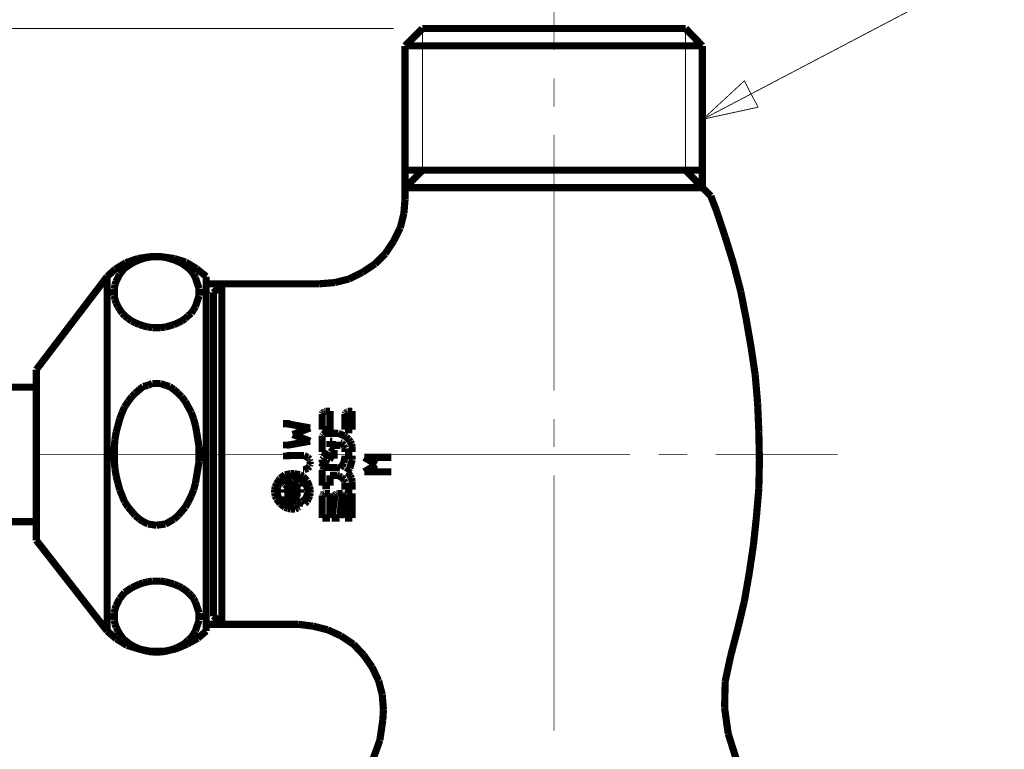
# Model space of a CAD drawing. Extents: x 16 to 206, y -8 to 270.
# Drawn here: x 137 to 161, y 183 to 201 of the extents above; entities that cross this region are included whole.
import ezdxf

# ---------------------------------------------------------------- set-up
doc = ezdxf.new("R2010")
doc.units = 0
doc.layers.add('LAYER_1', color=7, linetype='CONTINUOUS')

msp = doc.modelspace()

# ---------------------------------------------------------------- linework, layer by layer
at = {"layer": 'LAYER_1'}
for points, const_width in [([(149.9603, 200.6616), (149.9603, 203.1804)], 0.0212), ([(153.6349, 198.9577), (161.058, 202.8545)], 0.0212), ([(115.0375, 201.195), (146.0043, 201.195)], 0.0212), ([(122.994, 201.195), (145.9006, 201.195)], 0.0212), ([(146.7155, 201.195), (146.2858, 200.7653)], 0.1764), ([(153.2052, 201.195), (146.7155, 201.195)], 0.1764), ([(146.7155, 201.195), (146.7155, 197.6983)], 0.0212), ([(153.2052, 201.195), (153.6201, 200.7653)], 0.1764), ([(153.2052, 201.195), (153.2052, 197.6983)], 0.0212), ([(146.2858, 200.7653), (146.2858, 196.9871)], 0.1764), ([(146.2858, 200.7653), (153.6201, 200.7653)], 0.1764), ([(153.6201, 200.7653), (153.6201, 197.2686)], 0.1764), ([(149.9603, 199.2688), (149.9603, 199.9652)], 0.0212), ([(154.6572, 199.9059), (153.6349, 198.9577)], 0.0212), ([(154.8202, 199.58), (154.6572, 199.9059)], 0.0212), ([(154.998, 199.254), (154.8202, 199.58)], 0.0212), ([(153.6349, 198.9577), (154.998, 199.254)], 0.0212), ([(149.9603, 192.2605), (149.9603, 198.5724)], 0.0212), ([(146.7155, 197.6983), (146.2858, 197.2686)], 0.1764), ([(146.2858, 197.6983), (153.6201, 197.6983)], 0.1764), ([(153.2052, 197.6983), (153.8275, 197.0611)], 0.1764), ([(146.2858, 197.2686), (153.6201, 197.2686)], 0.1764), ([(146.2562, 196.6315), (146.2858, 196.9871)], 0.1764), ([(153.9608, 196.7204), (153.8275, 197.0611)], 0.1764), ([(154.1831, 196.0536), (153.9608, 196.7204)], 0.1764), ([(146.1673, 196.2759), (146.2562, 196.6315)], 0.1764), ([(146.0043, 195.9499), (146.1673, 196.2759)], 0.1764), ([(145.7969, 195.6387), (146.0043, 195.9499)], 0.1764), ([(154.3905, 195.3869), (154.1831, 196.0536)], 0.1764), ([(139.6924, 195.5202), (139.3961, 195.4165)], 0.1764), ([(139.6331, 195.4461), (139.5442, 195.4017)], 0.1764), ([(139.7368, 195.4906), (139.6331, 195.4461)], 0.1764), ([(139.9887, 195.5647), (139.6924, 195.5202)], 0.1764), ([(139.8257, 195.5202), (139.7368, 195.4906)], 0.1764), ([(139.9443, 195.5498), (139.8257, 195.5202)], 0.1764), ([(140.048, 195.5647), (139.9443, 195.5498)], 0.1764), ([(140.2851, 195.5647), (139.9887, 195.5647)], 0.1764), ([(140.1517, 195.5647), (140.048, 195.5647)], 0.1764), ([(140.2554, 195.5647), (140.1517, 195.5647)], 0.1764), ([(140.374, 195.5498), (140.2554, 195.5647)], 0.1764), ([(140.5962, 195.5202), (140.2851, 195.5647)], 0.1764), ([(140.4777, 195.5202), (140.374, 195.5498)], 0.1764), ([(140.5814, 195.4906), (140.4777, 195.5202)], 0.1764), ([(140.6851, 195.4461), (140.5814, 195.4906)], 0.1764), ([(140.8777, 195.4313), (140.5962, 195.5202)], 0.1764), ([(140.774, 195.4017), (140.6851, 195.4461)], 0.1764), ([(145.545, 195.3869), (145.7969, 195.6387)], 0.1764), ([(139.1294, 195.2535), (138.9367, 195.0757)], 0.1764), ([(139.3961, 195.4165), (139.1294, 195.2535)], 0.1764), ([(139.3072, 195.2091), (139.2479, 195.135)], 0.1764), ([(139.3664, 195.2831), (139.3072, 195.2091)], 0.1764), ([(139.4553, 195.3424), (139.3664, 195.2831)], 0.1764), ([(139.5442, 195.4017), (139.4553, 195.3424)], 0.1764), ([(140.8629, 195.3424), (140.774, 195.4017)], 0.1764), ([(140.937, 195.2831), (140.8629, 195.3424)], 0.1764), ([(141.1444, 195.2683), (140.8777, 195.4313)], 0.1764), ([(141.0111, 195.2091), (140.937, 195.2831)], 0.1764), ([(141.0703, 195.135), (141.0111, 195.2091)], 0.1764), ([(141.3815, 195.0757), (141.1444, 195.2683)], 0.1764), ([(145.2338, 195.1794), (145.545, 195.3869)], 0.1764), ([(154.5683, 194.7053), (154.3905, 195.3869)], 0.1764), ([(137.1884, 192.7791), (138.9367, 195.0757)], 0.1764), ([(138.9367, 186.3339), (138.9367, 195.0757)], 0.1764), ([(139.159, 194.9572), (139.1294, 194.8683)], 0.1764), ([(139.2034, 195.0461), (139.159, 194.9572)], 0.1764), ([(139.2479, 195.135), (139.2034, 195.0461)], 0.1764), ([(141.1148, 195.0461), (141.0703, 195.135)], 0.1764), ([(141.1444, 194.9572), (141.1148, 195.0461)], 0.1764), ([(141.1741, 194.8683), (141.1444, 194.9572)], 0.1764), ([(141.3815, 195.0757), (141.3815, 194.8979)], 0.1764), ([(144.5523, 194.9275), (144.9079, 195.0165)], 0.1764), ([(144.9079, 195.0165), (145.2338, 195.1794)], 0.1764), ([(139.1294, 194.8683), (139.1145, 194.7794)], 0.1764), ([(139.1145, 194.7794), (139.1145, 194.6905)], 0.1764), ([(141.2037, 194.7794), (141.1741, 194.8683)], 0.1764), ([(141.2037, 194.6905), (141.2037, 194.7794)], 0.1764), ([(141.3815, 186.3339), (141.3815, 194.8979)], 0.1764), ([(144.1818, 194.8979), (141.3815, 194.8979)], 0.1764), ([(141.5593, 194.6757), (141.7667, 194.8979)], 0.1764), ([(141.7667, 186.4969), (141.7667, 194.8979)], 0.1764), ([(144.1818, 194.8979), (144.5523, 194.9275)], 0.1764), ([(139.1145, 194.6905), (139.1145, 194.6016)], 0.1764), ([(139.1145, 194.6016), (139.1294, 194.5127)], 0.1764), ([(139.1294, 194.5127), (139.159, 194.4238)], 0.1764), ([(141.1444, 194.4238), (141.1741, 194.5127)], 0.1764), ([(141.1741, 194.5127), (141.2037, 194.6016)], 0.1764), ([(141.2037, 194.6016), (141.2037, 194.6905)], 0.1764), ([(141.5593, 194.6757), (141.3815, 194.6757)], 0.0212), ([(141.5593, 186.7043), (141.5593, 194.6757)], 0.1764), ([(154.7017, 194.0237), (154.5683, 194.7053)], 0.1764), ([(139.159, 194.4238), (139.2034, 194.3349)], 0.1764), ([(139.2034, 194.3349), (139.2479, 194.2608)], 0.1764), ([(139.2479, 194.2608), (139.3072, 194.1719)], 0.1764), ([(141.0111, 194.1719), (141.0703, 194.2608)], 0.1764), ([(141.0703, 194.2608), (141.1148, 194.3349)], 0.1764), ([(141.1148, 194.3349), (141.1444, 194.4238)], 0.1764), ([(139.3072, 194.1719), (139.3664, 194.1126)], 0.1764), ([(139.3664, 194.1126), (139.4553, 194.0385)], 0.1764), ([(139.4553, 194.0385), (139.5442, 193.9793)], 0.1764), ([(140.774, 193.9793), (140.8629, 194.0385)], 0.1764), ([(140.8629, 194.0385), (140.937, 194.1126)], 0.1764), ([(140.937, 194.1126), (141.0111, 194.1719)], 0.1764), ([(154.8202, 193.3422), (154.7017, 194.0237)], 0.1764), ([(139.5442, 193.9793), (139.6331, 193.9348)], 0.1764), ([(139.6331, 193.9348), (139.7368, 193.8904)], 0.1764), ([(139.7368, 193.8904), (139.8257, 193.8608)], 0.1764), ([(139.8257, 193.8608), (139.9443, 193.8311)], 0.1764), ([(139.9443, 193.8311), (140.048, 193.8163)], 0.1764), ([(140.048, 193.8163), (140.1517, 193.8163)], 0.1764), ([(140.1517, 193.8163), (140.2554, 193.8163)], 0.1764), ([(140.2554, 193.8163), (140.374, 193.8311)], 0.1764), ([(140.374, 193.8311), (140.4777, 193.8608)], 0.1764), ([(140.4777, 193.8608), (140.5814, 193.8904)], 0.1764), ([(140.5814, 193.8904), (140.6851, 193.9348)], 0.1764), ([(140.6851, 193.9348), (140.774, 193.9793)], 0.1764), ([(154.9239, 192.6458), (154.8202, 193.3422)], 0.1764), ([(137.1884, 192.7791), (137.1884, 192.3495)], 0.1764), ([(154.9832, 191.9494), (154.9239, 192.6458)], 0.1764), ([(137.1884, 192.3495), (134.551, 192.3495)], 0.1764), ([(137.1884, 192.3495), (137.1884, 188.5712)], 0.1764), ([(139.7368, 192.2902), (139.6331, 192.2013)], 0.1764), ([(139.8257, 192.3643), (139.7368, 192.2902)], 0.1764), ([(139.9443, 192.3939), (139.8257, 192.3643)], 0.1764), ([(140.048, 192.4384), (139.9443, 192.3939)], 0.1764), ([(140.1517, 192.4384), (140.048, 192.4384)], 0.1764), ([(140.2554, 192.4384), (140.1517, 192.4384)], 0.1764), ([(140.374, 192.3939), (140.2554, 192.4384)], 0.1764), ([(140.4777, 192.3643), (140.374, 192.3939)], 0.1764), ([(140.5814, 192.2902), (140.4777, 192.3643)], 0.1764), ([(140.6851, 192.2013), (140.5814, 192.2902)], 0.1764), ([(139.5442, 192.1124), (139.4553, 191.9939)], 0.1764), ([(139.6331, 192.2013), (139.5442, 192.1124)], 0.1764), ([(140.774, 192.1124), (140.6851, 192.2013)], 0.1764), ([(140.8629, 191.9939), (140.774, 192.1124)], 0.1764), ([(139.3664, 191.8605), (139.3072, 191.7271)], 0.1764), ([(139.4553, 191.9939), (139.3664, 191.8605)], 0.1764), ([(140.937, 191.8605), (140.8629, 191.9939)], 0.1764), ([(141.0111, 191.7271), (140.937, 191.8605)], 0.1764), ([(155.0128, 191.253), (154.9832, 191.9494)], 0.1764), ([(139.2479, 191.5642), (139.2034, 191.4012)], 0.1764), ([(139.3072, 191.7271), (139.2479, 191.5642)], 0.1764), ([(141.0703, 191.5642), (141.0111, 191.7271)], 0.1764), ([(141.1148, 191.4012), (141.0703, 191.5642)], 0.1764), ([(144.2559, 191.7123), (144.2411, 191.6827)], 0.1764), ([(144.2411, 191.6827), (144.2411, 191.6679)], 0.1764), ([(144.2411, 191.6679), (144.2411, 191.6531)], 0.1764), ([(144.2411, 191.6531)], 0.1764), ([(144.2411, 191.2975), (144.2411, 191.6531)], 0.1764), ([(144.2707, 191.7271), (144.2559, 191.7123)], 0.1764), ([(144.2559, 191.7123)], 0.1764), ([(144.2856, 191.742), (144.2707, 191.7271)], 0.1764), ([(144.3004, 191.742), (144.2856, 191.742)], 0.1764), ([(144.3152, 191.7568), (144.3004, 191.742)], 0.1764), ([(144.33, 191.7568), (144.3152, 191.7568)], 0.1764), ([(144.4337, 191.7568), (144.33, 191.7568)], 0.1764), ([(144.4337, 191.2975), (144.4337, 191.7568)], 0.1764), ([(144.819, 191.7123), (144.8041, 191.6827)], 0.1764), ([(144.8041, 191.6827), (144.8041, 191.6679)], 0.1764), ([(144.8041, 191.6679), (144.8041, 191.6531)], 0.1764), ([(144.8041, 191.2975), (144.8041, 191.6531)], 0.1764), ([(144.8041, 191.6531)], 0.1764), ([(144.8338, 191.7271), (144.819, 191.7123)], 0.1764), ([(144.819, 191.7123)], 0.1764), ([(144.8486, 191.742), (144.8338, 191.7271)], 0.1764), ([(144.8634, 191.742), (144.8486, 191.742)], 0.1764), ([(144.8782, 191.7568), (144.8634, 191.742)], 0.1764), ([(144.893, 191.7568), (144.8782, 191.7568)], 0.1764), ([(144.893, 191.7568), (144.9819, 191.7568)], 0.1764), ([(144.9819, 191.2975), (144.9819, 191.7568)], 0.1764), ([(139.2034, 191.4012), (139.159, 191.2382)], 0.1764), ([(141.1444, 191.2382), (141.1148, 191.4012)], 0.1764), ([(143.3669, 191.3567), (143.3669, 191.5345)], 0.1764), ([(143.3669, 191.4456), (143.9448, 191.3419)], 0.1764), ([(143.9448, 191.3419), (143.5151, 191.1789)], 0.1764), ([(149.9603, 190.8678), (149.9603, 191.5642)], 0.0212), ([(139.159, 191.2382), (139.1294, 191.0604)], 0.1764), ([(141.1741, 191.0604), (141.1444, 191.2382)], 0.1764), ([(143.9448, 191.0159), (143.5151, 191.1789)], 0.1764), ([(144.4337, 191.2975), (144.2411, 191.2975)], 0.1764), ([(144.2559, 191.1641), (144.2411, 191.1493)], 0.1764), ([(144.2411, 191.1493), (144.2411, 191.1197)], 0.1764), ([(144.2411, 191.1197)], 0.1764), ([(144.2411, 191.1197)], 0.1764), ([(144.2411, 190.7492), (144.2411, 191.1197)], 0.1764), ([(144.2707, 191.1789), (144.2559, 191.1789)], 0.1764), ([(144.2559, 191.1789), (144.2559, 191.1641)], 0.1764), ([(144.2856, 191.1937), (144.2707, 191.1789)], 0.1764), ([(144.3004, 191.2086), (144.2856, 191.1937)], 0.1764), ([(144.3152, 191.2086), (144.3004, 191.2086)], 0.1764), ([(144.33, 191.2086), (144.3152, 191.2086)], 0.1764), ([(144.33, 191.2086), (144.5671, 191.2086)], 0.1764), ([(144.6412, 191.2086), (144.5671, 191.2086)], 0.1764), ([(144.5671, 191.2086)], 0.1764), ([(144.7152, 191.1789), (144.6412, 191.2086)], 0.1764), ([(144.7893, 191.1493), (144.7152, 191.1789)], 0.1764), ([(144.8338, 191.1197), (144.7893, 191.1493)], 0.1764), ([(144.9819, 191.2975), (144.8041, 191.2975)], 0.1764), ([(144.893, 191.0604), (144.8338, 191.1197)], 0.1764), ([(155.0276, 190.5418), (155.0128, 191.253)], 0.1764), ([(139.1294, 191.0604), (139.1145, 190.8678)], 0.1764), ([(139.1145, 190.8678), (139.1145, 190.69)], 0.1764), ([(141.2037, 190.8678), (141.1741, 191.0604)], 0.1764), ([(141.2037, 190.69), (141.2037, 190.8678)], 0.1764), ([(143.3669, 190.9122), (143.9448, 191.0159)], 0.1764), ([(143.3669, 191.0011), (143.3669, 190.8381)], 0.1764), ([(144.4337, 190.8678), (144.4337, 191.0159)], 0.1764), ([(144.4337, 191.0159), (144.493, 191.0159)], 0.1764), ([(144.4337, 190.8678), (144.5374, 190.7937)], 0.1764), ([(144.493, 190.9122), (144.493, 191.0159)], 0.1764), ([(144.6856, 190.9122), (144.493, 190.9122)], 0.1764), ([(144.6856, 190.9122), (144.6856, 190.9863)], 0.1764), ([(144.7152, 190.9715), (144.6856, 190.9863)], 0.1764), ([(144.7449, 190.9419), (144.7152, 190.9715)], 0.1764), ([(144.7745, 190.9122), (144.7449, 190.9419)], 0.1764), ([(144.7893, 190.8678), (144.7745, 190.9122)], 0.1764), ([(144.8041, 190.8381), (144.7893, 190.8678)], 0.1764), ([(144.8041, 190.7937), (144.8041, 190.8381)], 0.1764), ([(144.9375, 191.0011), (144.893, 191.0604)], 0.1764), ([(144.9671, 190.9419), (144.9375, 191.0011)], 0.1764), ([(144.9819, 190.8678), (144.9671, 190.9419)], 0.1764), ([(144.9819, 190.7937), (144.9819, 190.8678)], 0.1764), ([(137.1439, 190.69), (143.441, 190.69)], 0.0212), ([(139.1145, 190.69), (139.1145, 190.5122)], 0.1764), ([(141.2037, 190.5122), (141.2037, 190.69)], 0.1764), ([(143.3669, 190.7344), (143.3669, 190.5715)], 0.1764), ([(143.3669, 190.6603), (143.767, 190.6603)], 0.1764), ([(143.7966, 190.6603), (143.767, 190.6603)], 0.1764), ([(143.767, 190.6603)], 0.1764), ([(143.8262, 190.6455), (143.7966, 190.6603)], 0.1764), ([(143.8559, 190.6307), (143.8262, 190.6455)], 0.1764), ([(143.8855, 190.6159), (143.8559, 190.6307)], 0.1764), ([(143.9003, 190.6011), (143.8855, 190.6159)], 0.1764), ([(143.93, 190.5715), (143.9003, 190.6011)], 0.1764), ([(144.1522, 190.69), (144.8486, 190.69)], 0.0212), ([(144.2411, 190.7492), (144.5374, 190.5863)], 0.1764), ([(144.2707, 190.5863), (144.2559, 190.5715)], 0.1764), ([(144.2856, 190.5863), (144.2707, 190.5863)], 0.1764), ([(144.2707, 190.5863)], 0.1764), ([(144.3004, 190.5863), (144.2856, 190.5863)], 0.1764), ([(144.3152, 190.5863), (144.3004, 190.5863)], 0.1764), ([(144.3004, 190.5863)], 0.1764), ([(144.3004, 190.5863)], 0.1764), ([(144.33, 190.5715), (144.3152, 190.5863)], 0.1764), ([(144.3152, 190.5863)], 0.1764), ([(144.5374, 190.5863), (144.5374, 190.7937)], 0.1764), ([(144.7893, 190.5566), (144.8041, 190.6307)], 0.1764), ([(144.8041, 190.7492), (144.8041, 190.7937)], 0.1764), ([(144.8041, 190.7492), (144.9819, 190.7492)], 0.1764), ([(144.8041, 190.6307), (144.8041, 190.6603)], 0.1764), ([(144.8041, 190.6603), (144.9819, 190.6603)], 0.1764), ([(144.9819, 190.7492), (144.9819, 190.7937)], 0.1764), ([(144.9819, 190.5566), (144.9819, 190.6603)], 0.1764), ([(144.9819, 190.6159), (144.9819, 190.6603)], 0.1764), ([(145.8561, 190.6159), (145.2783, 190.6159)], 0.1764), ([(145.2783, 190.6159), (145.5746, 190.4381)], 0.1764), ([(145.545, 190.69), (151.8421, 190.69)], 0.0212), ([(145.8561, 190.527), (145.8561, 190.7048)], 0.1764), ([(152.5384, 190.69), (153.2496, 190.69)], 0.0212), ([(153.946, 190.69), (156.9538, 190.69)], 0.0212), ([(139.1145, 190.5122), (139.1294, 190.3344)], 0.1764), ([(141.1741, 190.3344), (141.2037, 190.5122)], 0.1764), ([(143.8559, 190.3344), (143.8855, 190.3492)], 0.1764), ([(143.8855, 190.3492), (143.9003, 190.364)], 0.1764), ([(143.9003, 190.364), (143.93, 190.3936)], 0.1764), ([(143.93, 190.5418), (143.93, 190.5715)], 0.1764), ([(143.9448, 190.5122), (143.93, 190.5418)], 0.1764), ([(143.93, 190.4233), (143.9448, 190.4529)], 0.1764), ([(143.93, 190.3936), (143.93, 190.4233)], 0.1764), ([(143.9448, 190.4825), (143.9448, 190.5122)], 0.1764), ([(143.9448, 190.4529), (143.9448, 190.4825)], 0.1764), ([(144.2559, 190.5715), (144.2411, 190.5566)], 0.1764), ([(144.2411, 190.5566)], 0.1764), ([(144.2411, 190.5566), (144.2411, 190.5418)], 0.1764), ([(144.2411, 190.5418), (144.2411, 190.527)], 0.1764), ([(144.2411, 190.527)], 0.1764), ([(144.2411, 190.527), (144.2411, 190.5122)], 0.1764), ([(144.2411, 190.5122), (144.2411, 190.4974)], 0.1764), ([(144.2411, 190.4974), (144.2559, 190.4974)], 0.1764), ([(144.2559, 190.4529), (144.2411, 190.4529)], 0.1764), ([(144.2411, 190.4529), (144.2411, 190.4381)], 0.1764), ([(144.2411, 190.4381), (144.2411, 190.4233)], 0.1764), ([(144.2411, 190.4233)], 0.1764), ([(144.2411, 190.4233), (144.2411, 190.4085)], 0.1764), ([(144.2411, 190.4085), (144.2411, 190.3936)], 0.1764), ([(144.2411, 190.3936)], 0.1764), ([(144.2411, 190.3936), (144.2559, 190.3788)], 0.1764), ([(144.2559, 190.5715)], 0.1764), ([(144.2559, 190.4974), (144.2559, 190.4825)], 0.1764), ([(144.2559, 190.4825), (144.2707, 190.4825)], 0.1764), ([(144.2707, 190.4677), (144.2559, 190.4677)], 0.1764), ([(144.2559, 190.4677), (144.2559, 190.4529)], 0.1764), ([(144.2559, 190.3788)], 0.1764), ([(144.2559, 190.3788), (144.2707, 190.364)], 0.1764), ([(144.2707, 190.3492), (144.2559, 190.3344)], 0.1764), ([(144.2707, 190.4825)], 0.1764), ([(144.2707, 190.4825), (144.2856, 190.4825)], 0.1764), ([(144.2856, 190.4825), (144.2707, 190.4825)], 0.1764), ([(144.2707, 190.4825), (144.2707, 190.4677)], 0.1764), ([(144.2707, 190.364)], 0.1764), ([(144.2707, 190.364), (144.2856, 190.364)], 0.1764), ([(144.2856, 190.3492), (144.2707, 190.3492)], 0.1764), ([(144.2856, 190.4825), (144.3004, 190.4825)], 0.1764), ([(144.3004, 190.4825), (144.2856, 190.4825)], 0.1764), ([(144.2856, 190.364), (144.3004, 190.364)], 0.1764), ([(144.3004, 190.364), (144.2856, 190.3492)], 0.1764), ([(144.3004, 190.4825)], 0.1764), ([(144.3004, 190.4825), (144.3152, 190.4825)], 0.1764), ([(144.3152, 190.4825), (144.3004, 190.4825)], 0.1764), ([(144.3004, 190.4825)], 0.1764), ([(144.3004, 190.4825)], 0.1764), ([(144.3004, 190.364)], 0.1764), ([(144.3004, 190.364), (144.3152, 190.364)], 0.1764), ([(144.3152, 190.364), (144.3004, 190.364)], 0.1764), ([(144.3152, 190.4825)], 0.1764), ([(144.3152, 190.4825), (144.33, 190.4825)], 0.1764), ([(144.3152, 190.4677), (144.3152, 190.4825)], 0.1764), ([(144.33, 190.4677), (144.3152, 190.4677)], 0.1764), ([(144.3152, 190.364), (144.33, 190.3788)], 0.1764), ([(144.3152, 190.364)], 0.1764), ([(144.33, 190.364), (144.3152, 190.364)], 0.1764), ([(144.3448, 190.5566), (144.33, 190.5715)], 0.1764), ([(144.33, 190.5715)], 0.1764), ([(144.33, 190.4825), (144.33, 190.4974)], 0.1764), ([(144.33, 190.4974), (144.3448, 190.4974)], 0.1764), ([(144.33, 190.4529), (144.33, 190.4677)], 0.1764), ([(144.3448, 190.4529), (144.33, 190.4529)], 0.1764), ([(144.33, 190.3788), (144.3448, 190.3936)], 0.1764), ([(144.33, 190.3788)], 0.1764), ([(144.33, 190.364), (144.5671, 190.364)], 0.1764), ([(144.3448, 190.5418), (144.3448, 190.5566)], 0.1764), ([(144.3448, 190.5566)], 0.1764), ([(144.3448, 190.527), (144.3448, 190.5418)], 0.1764), ([(144.3448, 190.5122), (144.3448, 190.527)], 0.1764), ([(144.3448, 190.527)], 0.1764), ([(144.3448, 190.4974), (144.3448, 190.5122)], 0.1764), ([(144.3448, 190.4381), (144.3448, 190.4529)], 0.1764), ([(144.3448, 190.4233), (144.3448, 190.4381)], 0.1764), ([(144.3448, 190.4085), (144.3448, 190.4233)], 0.1764), ([(144.3448, 190.4233)], 0.1764), ([(144.3448, 190.3936), (144.3448, 190.4085)], 0.1764), ([(144.3448, 190.3936)], 0.1764), ([(144.6115, 190.364), (144.5671, 190.364)], 0.1764), ([(144.6856, 190.3492), (144.6115, 190.364)], 0.1764), ([(144.6856, 190.3492), (144.7301, 190.4085)], 0.1764), ([(144.7301, 190.4085), (144.7745, 190.4825)], 0.1764), ([(144.7745, 190.4825), (144.7893, 190.5566)], 0.1764), ([(144.8486, 190.2455), (144.9227, 190.3492)], 0.1764), ([(144.9227, 190.3492), (144.9523, 190.4529)], 0.1764), ([(144.9523, 190.4529), (144.9819, 190.5566)], 0.1764), ([(145.2783, 190.2603), (145.5746, 190.4381)], 0.1764), ([(145.8561, 190.1714), (145.8561, 190.3492)], 0.1764), ([(155.0128, 189.8454), (155.0276, 190.5418)], 0.1764), ([(139.1294, 190.3344), (139.159, 190.1566)], 0.1764), ([(139.159, 190.1566), (139.2034, 189.9788)], 0.1764), ([(141.1148, 189.9788), (141.1444, 190.1566)], 0.1764), ([(141.1444, 190.1566), (141.1741, 190.3344)], 0.1764), ([(143.2632, 190.1418), (143.2039, 190.0973)], 0.1764), ([(143.3225, 190.1862), (143.2632, 190.1418)], 0.1764), ([(143.3521, 190.127), (143.2928, 190.0973)], 0.1764), ([(143.3966, 190.201), (143.3225, 190.1862)], 0.1764), ([(143.4114, 190.1418), (143.3521, 190.127)], 0.1764), ([(143.4706, 190.2159), (143.3966, 190.201)], 0.1764), ([(143.4706, 190.1566), (143.4114, 190.1418)], 0.1764), ([(143.5447, 190.2159), (143.4706, 190.2159)], 0.1764), ([(143.5447, 190.1566), (143.4706, 190.1566)], 0.1764), ([(143.5151, 190.1566), (143.4558, 190.2159)], 0.0212), ([(143.6188, 190.201), (143.5447, 190.2159)], 0.1764), ([(143.604, 190.1418), (143.5447, 190.1566)], 0.1764), ([(143.6633, 190.127), (143.604, 190.1418)], 0.1764), ([(143.6929, 190.1862), (143.6188, 190.201)], 0.1764), ([(143.7225, 190.0973), (143.6633, 190.127)], 0.1764), ([(143.767, 190.1418), (143.6929, 190.1862)], 0.1764), ([(143.767, 190.3047), (143.7966, 190.3047)], 0.1764), ([(143.8114, 190.0973), (143.767, 190.1418)], 0.1764), ([(143.7966, 190.3047), (143.8262, 190.3196)], 0.1764), ([(143.8262, 190.3196), (143.8559, 190.3344)], 0.1764), ([(144.2559, 190.3196), (144.2411, 190.3047)], 0.1764), ([(144.2411, 190.3047), (144.2411, 190.2899)], 0.1764), ([(144.2411, 190.2899), (144.2411, 190.2751)], 0.1764), ([(144.2411, 189.9195), (144.2411, 190.2751)], 0.1764), ([(144.2411, 190.2751)], 0.1764), ([(144.2559, 190.3344), (144.2559, 190.3196)], 0.1764), ([(144.4337, 189.9195), (144.4337, 190.1714)], 0.1764), ([(144.4337, 190.1714), (144.5671, 190.1714)], 0.1764), ([(144.6115, 190.1714), (144.5671, 190.1714)], 0.1764), ([(144.5671, 190.1714)], 0.1764), ([(144.656, 190.1566), (144.6115, 190.1714)], 0.1764), ([(144.6856, 190.1418), (144.656, 190.1566)], 0.1764), ([(144.7152, 190.127), (144.6856, 190.1418)], 0.1764), ([(144.7449, 190.0973), (144.7152, 190.127)], 0.1764), ([(144.893, 190.2159), (144.8486, 190.2455)], 0.1764), ([(144.9375, 190.1566), (144.893, 190.2159)], 0.1764), ([(144.9671, 190.0973), (144.9375, 190.1566)], 0.1764), ([(145.8561, 190.2603), (145.2783, 190.2603)], 0.1764), ([(139.2034, 189.9788), (139.2479, 189.8158)], 0.1764), ([(141.0703, 189.8158), (141.1148, 189.9788)], 0.1764), ([(143.0854, 189.8899), (143.0706, 189.8158)], 0.1764), ([(143.115, 189.964), (143.0854, 189.8899)], 0.1764), ([(143.1595, 190.038), (143.115, 189.964)], 0.1764), ([(143.1447, 189.8751), (143.1299, 189.8158)], 0.1764), ([(143.1595, 189.9491), (143.1447, 189.8751)], 0.1764), ([(143.2039, 190.0973), (143.1595, 190.038)], 0.1764), ([(143.2039, 189.9936), (143.1595, 189.9491)], 0.1764), ([(143.1595, 189.9195), (143.115, 189.9788)], 0.0212), ([(143.2484, 190.0529), (143.2039, 189.9936)], 0.1764), ([(143.2928, 190.0973), (143.2484, 190.0529)], 0.1764), ([(143.2336, 190.038), (143.1891, 190.0973)], 0.0212), ([(143.3077, 189.9936), (143.3077, 190.0529)], 0.1764), ([(143.3817, 190.0529), (143.3077, 190.0529)], 0.1764), ([(143.3077, 189.9936), (143.3077, 189.9788)], 0.1764), ([(143.3077, 189.9788), (143.3225, 189.964)], 0.1764), ([(143.3225, 189.964), (143.3225, 189.9491)], 0.1764), ([(143.3225, 189.9491), (143.3373, 189.9343)], 0.1764), ([(143.3373, 189.9343), (143.3521, 189.9195)], 0.1764), ([(143.3521, 189.9195), (143.3669, 189.9047)], 0.1764), ([(143.3669, 189.9047), (143.3817, 189.9047)], 0.1764), ([(143.3817, 190.0084), (143.3817, 190.0529)], 0.1764), ([(143.3817, 190.0084)], 0.1764), ([(143.3817, 190.0084), (143.3817, 189.9936)], 0.1764), ([(143.3817, 189.9936)], 0.1764), ([(143.3817, 189.9936), (143.3966, 189.9788)], 0.1764), ([(143.3817, 189.9047), (143.4114, 189.8899)], 0.1764), ([(143.3521, 190.127), (143.3077, 190.1714)], 0.0212), ([(143.4114, 189.8899), (143.3077, 189.9936)], 0.0212), ([(143.3966, 189.9788)], 0.1764), ([(143.3966, 189.9788), (143.4114, 189.9788)], 0.1764), ([(143.4114, 189.9788)], 0.1764), ([(143.4114, 189.9788)], 0.1764), ([(143.4114, 189.9788), (143.4262, 189.9788)], 0.1764), ([(143.4114, 189.8899)], 0.1764), ([(143.4114, 189.8899), (143.441, 189.8899)], 0.1764), ([(143.4262, 189.9788)], 0.1764), ([(143.4262, 189.9788), (143.441, 189.9788)], 0.1764), ([(143.441, 189.9788)], 0.1764), ([(143.441, 189.9788), (143.4558, 189.9788)], 0.1764), ([(143.441, 189.8899), (143.4558, 189.9047)], 0.1764), ([(143.4558, 189.9788), (143.5151, 190.038)], 0.1764), ([(143.4558, 189.9788)], 0.1764), ([(143.4558, 189.9047), (143.4706, 189.9047)], 0.1764), ([(143.4706, 189.9047), (143.4855, 189.9195)], 0.1764), ([(143.4855, 189.9195), (143.5003, 189.9343)], 0.1764), ([(143.5003, 189.9343), (143.5447, 189.9788)], 0.1764), ([(143.5447, 190.0677), (143.5151, 190.0529)], 0.1764), ([(143.5151, 190.0529), (143.5151, 190.038)], 0.1764), ([(143.5744, 190.0825), (143.5447, 190.0677)], 0.1764), ([(143.5447, 190.0677)], 0.1764), ([(143.5595, 189.9788), (143.5447, 189.9788)], 0.1764), ([(143.5744, 189.9936), (143.5595, 189.9936)], 0.1764), ([(143.5595, 189.9936), (143.5595, 189.9788)], 0.1764), ([(143.5447, 189.964), (143.4855, 190.0084)], 0.0212), ([(143.5892, 190.0825), (143.5744, 190.0825)], 0.1764), ([(143.5892, 189.9936), (143.5744, 189.9936)], 0.1764), ([(143.5744, 189.9936)], 0.1764), ([(143.604, 190.0825), (143.5892, 190.0825)], 0.1764), ([(143.604, 189.9936), (143.5892, 189.9936)], 0.1764), ([(143.5892, 189.9936)], 0.1764), ([(143.6336, 190.0677), (143.604, 190.0825)], 0.1764), ([(143.6188, 189.9788), (143.604, 189.9936)], 0.1764), ([(143.604, 189.9936)], 0.1764), ([(143.6336, 189.9788), (143.6188, 189.9788)], 0.1764), ([(143.6188, 189.9788)], 0.1764), ([(143.6484, 190.0677), (143.6336, 190.0677)], 0.1764), ([(143.6336, 189.964), (143.6336, 189.9788)], 0.1764), ([(143.6336, 189.9491), (143.6336, 189.964)], 0.1764), ([(143.6336, 189.964)], 0.1764), ([(143.6336, 189.9491), (143.6336, 189.8899)], 0.1764), ([(143.7077, 189.8899), (143.6336, 189.8899)], 0.1764), ([(143.6633, 190.0529), (143.6484, 190.0677)], 0.1764), ([(143.6781, 190.038), (143.6633, 190.0529)], 0.1764), ([(143.6929, 190.0232), (143.6781, 190.038)], 0.1764), ([(143.6929, 189.9936), (143.6929, 190.0232)], 0.1764), ([(143.7077, 189.9788), (143.6929, 189.9936)], 0.1764), ([(143.7077, 189.964), (143.7077, 189.9788)], 0.1764), ([(143.7077, 189.8899), (143.7077, 189.964)], 0.1764), ([(143.6929, 190.0084), (143.6336, 190.0677)], 0.0212), ([(143.7818, 190.0529), (143.7225, 190.0973)], 0.1764), ([(143.8114, 189.9936), (143.7818, 190.0529)], 0.1764), ([(143.9003, 189.9788), (143.7077, 190.1714)], 0.0212), ([(143.8707, 190.038), (143.8114, 190.0973)], 0.1764), ([(143.8411, 189.9491), (143.8114, 189.9936)], 0.1764), ([(143.8707, 189.8751), (143.8411, 189.9491)], 0.1764), ([(143.9003, 189.964), (143.8707, 190.038)], 0.1764), ([(143.8855, 189.8158), (143.8707, 189.8751)], 0.1764), ([(143.93, 189.8899), (143.9003, 189.964)], 0.1764), ([(143.9448, 189.8158), (143.93, 189.8899)], 0.1764), ([(144.2411, 189.9195), (144.4337, 189.9195)], 0.1764), ([(144.7745, 190.0677), (144.7449, 190.0973)], 0.1764), ([(144.7893, 190.0232), (144.7745, 190.0677)], 0.1764), ([(144.8041, 189.9936), (144.7893, 190.0232)], 0.1764), ([(144.8041, 189.9491), (144.8041, 189.9936)], 0.1764), ([(144.8041, 189.8158), (144.8041, 189.9491)], 0.1764), ([(144.9819, 190.0232), (144.9671, 190.0973)], 0.1764), ([(144.9819, 189.9491), (144.9819, 190.0232)], 0.1764), ([(144.9819, 189.8158), (144.9819, 189.9491)], 0.1764), ([(149.9603, 183.8743), (149.9603, 190.1714)], 0.0212), ([(139.2479, 189.8158), (139.3072, 189.6676)], 0.1764), ([(139.3072, 189.6676), (139.3664, 189.5195)], 0.1764), ([(140.937, 189.5195), (141.0111, 189.6676)], 0.1764), ([(141.0111, 189.6676), (141.0703, 189.8158)], 0.1764), ([(143.0706, 189.8158), (143.0706, 189.7417)], 0.1764), ([(143.0706, 189.7417), (143.0854, 189.6676)], 0.1764), ([(143.0854, 189.6676), (143.115, 189.5935)], 0.1764), ([(143.1299, 189.8158), (143.1299, 189.7417)], 0.1764), ([(143.1299, 189.7417), (143.1447, 189.6824)], 0.1764), ([(143.1447, 189.6824), (143.1595, 189.6232)], 0.1764), ([(143.1299, 189.7565), (143.0706, 189.8158)], 0.0212), ([(143.1595, 189.6232), (143.2039, 189.5639)], 0.1764), ([(143.3077, 189.8306), (143.7077, 189.8306)], 0.1764), ([(143.3077, 189.8306), (143.3077, 189.7417)], 0.1764), ([(143.7077, 189.7417), (143.3077, 189.7417)], 0.1764), ([(143.5447, 189.6528), (143.3077, 189.6528)], 0.1764), ([(143.3077, 189.6528), (143.3077, 189.5787)], 0.1764), ([(143.3966, 189.7417), (143.3077, 189.8306)], 0.0212), ([(143.5744, 189.6528), (143.5447, 189.6528)], 0.1764), ([(143.604, 189.6528), (143.5744, 189.6528)], 0.1764), ([(143.5892, 189.7417), (143.5151, 189.8306)], 0.0212), ([(143.6336, 189.638), (143.604, 189.6528)], 0.1764), ([(143.6484, 189.6232), (143.6336, 189.638)], 0.1764), ([(143.6781, 189.6084), (143.6484, 189.6232)], 0.1764), ([(143.7077, 189.8306), (143.7077, 189.7417)], 0.1764), ([(143.7077, 189.8306)], 0.0212), ([(143.8114, 189.5639), (143.8411, 189.6232)], 0.1764), ([(143.8411, 189.6232), (143.8707, 189.6824)], 0.1764), ([(143.8707, 189.6824), (143.8855, 189.7417)], 0.1764), ([(143.8855, 189.7417), (143.8855, 189.8158)], 0.1764), ([(143.9003, 189.5935), (143.93, 189.6676)], 0.1764), ([(143.93, 189.6676), (143.9448, 189.7417)], 0.1764), ([(143.9448, 189.7417), (143.9448, 189.8158)], 0.1764), ([(143.9448, 189.7269), (143.8855, 189.801)], 0.0212), ([(144.2559, 189.6824), (144.2411, 189.6676)], 0.1764), ([(144.2411, 189.6676), (144.2411, 189.6528)], 0.1764), ([(144.2411, 189.6528), (144.2411, 189.638)], 0.1764), ([(144.2411, 189.638)], 0.1764), ([(144.2411, 189.1194), (144.2411, 189.638)], 0.1764), ([(144.2707, 189.7121), (144.2559, 189.6973)], 0.1764), ([(144.2559, 189.6973), (144.2559, 189.6824)], 0.1764), ([(144.2856, 189.7121), (144.2707, 189.7121)], 0.1764), ([(144.3004, 189.7269), (144.2856, 189.7121)], 0.1764), ([(144.3152, 189.7269), (144.3004, 189.7269)], 0.1764), ([(144.33, 189.7269), (144.3152, 189.7269)], 0.1764), ([(144.4337, 189.7269), (144.33, 189.7269)], 0.1764), ([(144.4337, 189.1194), (144.4337, 189.7269)], 0.1764), ([(144.5523, 189.638), (144.4782, 189.1194)], 0.1764), ([(144.5671, 189.6973), (144.5523, 189.6824)], 0.1764), ([(144.5523, 189.6824), (144.5523, 189.6676)], 0.1764), ([(144.5523, 189.6676), (144.5523, 189.6528)], 0.1764), ([(144.5523, 189.6528), (144.5523, 189.638)], 0.1764), ([(144.5819, 189.7121), (144.5671, 189.6973)], 0.1764), ([(144.5967, 189.7121), (144.5819, 189.7121)], 0.1764), ([(144.6115, 189.7269), (144.5967, 189.7121)], 0.1764), ([(144.6263, 189.7269), (144.6115, 189.7269)], 0.1764), ([(144.6412, 189.7269), (144.6263, 189.7269)], 0.1764), ([(144.7449, 189.7269), (144.6412, 189.7269)], 0.1764), ([(144.6708, 189.1194), (144.7449, 189.7269)], 0.1764), ([(144.8041, 189.8158), (144.9819, 189.8158)], 0.1764), ([(144.819, 189.6824), (144.8041, 189.6676)], 0.1764), ([(144.8041, 189.6676), (144.8041, 189.6528)], 0.1764), ([(144.8041, 189.6528), (144.8041, 189.638)], 0.1764), ([(144.8041, 189.1194), (144.8041, 189.638)], 0.1764), ([(144.8041, 189.638)], 0.1764), ([(144.8338, 189.7121), (144.819, 189.6973)], 0.1764), ([(144.819, 189.6973), (144.819, 189.6824)], 0.1764), ([(144.8486, 189.7121), (144.8338, 189.7121)], 0.1764), ([(144.8634, 189.7269), (144.8486, 189.7121)], 0.1764), ([(144.8782, 189.7269), (144.8634, 189.7269)], 0.1764), ([(144.893, 189.7269), (144.8782, 189.7269)], 0.1764), ([(144.9819, 189.7269), (144.893, 189.7269)], 0.1764), ([(144.9819, 189.1194), (144.9819, 189.7269)], 0.1764), ([(154.9536, 189.149), (155.0128, 189.8454)], 0.1764), ([(139.3664, 189.5195), (139.4553, 189.3861)], 0.1764), ([(139.4553, 189.3861), (139.5442, 189.2824)], 0.1764), ([(140.774, 189.2824), (140.8629, 189.3861)], 0.1764), ([(140.8629, 189.3861), (140.937, 189.5195)], 0.1764), ([(143.115, 189.5935), (143.1595, 189.5343)], 0.1764), ([(143.1595, 189.5343), (143.2039, 189.475)], 0.1764), ([(143.2039, 189.5639), (143.2484, 189.5195)], 0.1764), ([(143.2039, 189.475), (143.2632, 189.4306)], 0.1764), ([(143.278, 189.4158), (143.1299, 189.5491)], 0.0212), ([(143.2484, 189.5195), (143.2928, 189.475)], 0.1764), ([(143.2632, 189.4306), (143.3225, 189.3861)], 0.1764), ([(143.2928, 189.475), (143.3521, 189.4454)], 0.1764), ([(143.5447, 189.5787), (143.3077, 189.5787)], 0.1764), ([(143.3225, 189.3861), (143.3966, 189.3565)], 0.1764), ([(143.3521, 189.4454), (143.4114, 189.4158)], 0.1764), ([(143.4114, 189.4158), (143.4706, 189.4009)], 0.1764), ([(143.4706, 189.4009), (143.5447, 189.4009)], 0.1764), ([(143.5003, 189.5787), (143.4262, 189.6528)], 0.0212), ([(143.5595, 189.5787), (143.5447, 189.5787)], 0.1764), ([(143.5447, 189.4009), (143.5595, 189.4158)], 0.1764), ([(143.5744, 189.5787), (143.5595, 189.5787)], 0.1764), ([(143.5595, 189.4158), (143.5744, 189.4158)], 0.1764), ([(143.5595, 189.4158)], 0.1764), ([(143.5892, 189.5787), (143.5744, 189.5787)], 0.1764), ([(143.5744, 189.4158), (143.5892, 189.4158)], 0.1764), ([(143.604, 189.5639), (143.5892, 189.5787)], 0.1764), ([(143.5892, 189.4158), (143.604, 189.4306)], 0.1764), ([(143.6188, 189.5491), (143.604, 189.5639)], 0.1764), ([(143.604, 189.4306), (143.6188, 189.4454)], 0.1764), ([(143.604, 189.3565), (143.6336, 189.3713)], 0.1764), ([(143.6188, 189.5343), (143.6188, 189.5491)], 0.1764), ([(143.6336, 189.5195), (143.6188, 189.5343)], 0.1764), ([(143.6188, 189.4602), (143.6336, 189.475)], 0.1764), ([(143.6188, 189.4454), (143.6188, 189.4602)], 0.1764), ([(143.6336, 189.5046), (143.6336, 189.5195)], 0.1764), ([(143.6336, 189.4898), (143.6336, 189.5046)], 0.1764), ([(143.6336, 189.475), (143.6336, 189.4898)], 0.1764), ([(143.6336, 189.475)], 0.1764), ([(143.6336, 189.3713), (143.6484, 189.3861)], 0.1764), ([(143.6484, 189.3861), (143.6781, 189.4009)], 0.1764), ([(143.6781, 189.5787), (143.6781, 189.6084)], 0.1764), ([(143.6929, 189.5639), (143.6781, 189.5787)], 0.1764), ([(143.6781, 189.4306), (143.6929, 189.4602)], 0.1764), ([(143.6781, 189.4009), (143.6781, 189.4306)], 0.1764), ([(143.7077, 189.5343), (143.6929, 189.5639)], 0.1764), ([(143.6929, 189.4602), (143.7077, 189.475)], 0.1764), ([(143.7077, 189.5046), (143.7077, 189.5343)], 0.1764), ([(143.7077, 189.475), (143.7077, 189.5046)], 0.1764), ([(143.6781, 189.4158), (143.6336, 189.4602)], 0.0212), ([(143.7818, 189.5195), (143.8114, 189.5639)], 0.1764), ([(143.7818, 189.5195), (143.8114, 189.475)], 0.1764), ([(143.8114, 189.475), (143.8707, 189.5343)], 0.1764), ([(143.8707, 189.5343), (143.9003, 189.5935)], 0.1764), ([(143.9003, 189.5935), (143.8559, 189.6232)], 0.0212), ([(139.5442, 189.2824), (139.6331, 189.1787)], 0.1764), ([(139.6331, 189.1787), (139.7368, 189.0898)], 0.1764), ([(140.5814, 189.0898), (140.6851, 189.1787)], 0.1764), ([(140.6851, 189.1787), (140.774, 189.2824)], 0.1764), ([(143.3966, 189.3565), (143.4706, 189.3417)], 0.1764), ([(143.4706, 189.3417), (143.5447, 189.3417)], 0.1764), ([(143.5447, 189.3417), (143.5744, 189.3417)], 0.1764), ([(143.5447, 189.3417), (143.4855, 189.4009)], 0.0212), ([(143.5744, 189.3417), (143.604, 189.3565)], 0.1764), ([(143.5744, 189.3417)], 0.1764), ([(154.8795, 188.4527), (154.9536, 189.149)], 0.1764), ([(137.1884, 189.0305), (134.551, 189.0305)], 0.1764), ([(139.7368, 189.0898), (139.8257, 189.0305)], 0.1764), ([(139.8257, 189.0305), (139.9443, 188.9712)], 0.1764), ([(139.9443, 188.9712), (140.048, 188.9564)], 0.1764), ([(140.048, 188.9564), (140.1517, 188.9416)], 0.1764), ([(140.1517, 188.9416), (140.2554, 188.9564)], 0.1764), ([(140.2554, 188.9564), (140.374, 188.9712)], 0.1764), ([(140.374, 188.9712), (140.4777, 189.0305)], 0.1764), ([(140.4777, 189.0305), (140.5814, 189.0898)], 0.1764), ([(144.4337, 189.1194), (144.2411, 189.1194)], 0.1764), ([(144.6708, 189.1194), (144.4782, 189.1194)], 0.1764), ([(144.9819, 189.1194), (144.8041, 189.1194)], 0.1764), ([(137.1884, 188.5712), (138.9367, 186.3339)], 0.1764), ([(154.7758, 187.7563), (154.8795, 188.4527)], 0.1764), ([(154.6572, 187.0747), (154.7758, 187.7563)], 0.1764), ([(139.6331, 187.4451), (139.5442, 187.4007)], 0.1764), ([(139.7368, 187.4896), (139.6331, 187.4451)], 0.1764), ([(139.8257, 187.5192), (139.7368, 187.4896)], 0.1764), ([(139.9443, 187.5489), (139.8257, 187.5192)], 0.1764), ([(140.048, 187.5637), (139.9443, 187.5489)], 0.1764), ([(140.1517, 187.5637), (140.048, 187.5637)], 0.1764), ([(140.2554, 187.5637), (140.1517, 187.5637)], 0.1764), ([(140.374, 187.5489), (140.2554, 187.5637)], 0.1764), ([(140.4777, 187.5192), (140.374, 187.5489)], 0.1764), ([(140.5814, 187.4896), (140.4777, 187.5192)], 0.1764), ([(140.6851, 187.4451), (140.5814, 187.4896)], 0.1764), ([(140.774, 187.4007), (140.6851, 187.4451)], 0.1764), ([(139.3072, 187.2081), (139.2479, 187.134)], 0.1764), ([(139.3664, 187.2821), (139.3072, 187.2081)], 0.1764), ([(139.4553, 187.3414), (139.3664, 187.2821)], 0.1764), ([(139.5442, 187.4007), (139.4553, 187.3414)], 0.1764), ([(140.8629, 187.3414), (140.774, 187.4007)], 0.1764), ([(140.937, 187.2821), (140.8629, 187.3414)], 0.1764), ([(141.0111, 187.2081), (140.937, 187.2821)], 0.1764), ([(141.0703, 187.134), (141.0111, 187.2081)], 0.1764), ([(139.159, 186.9562), (139.1294, 186.8673)], 0.1764), ([(139.2034, 187.0451), (139.159, 186.9562)], 0.1764), ([(139.2479, 187.134), (139.2034, 187.0451)], 0.1764), ([(141.1148, 187.0451), (141.0703, 187.134)], 0.1764), ([(141.1444, 186.9562), (141.1148, 187.0451)], 0.1764), ([(141.1741, 186.8673), (141.1444, 186.9562)], 0.1764), ([(154.4942, 186.3931), (154.6572, 187.0747)], 0.1764), ([(139.1294, 186.8673), (139.1145, 186.7784)], 0.1764), ([(139.1145, 186.7784), (139.1145, 186.6895)], 0.1764), ([(141.2037, 186.7784), (141.1741, 186.8673)], 0.1764), ([(141.2037, 186.6895), (141.2037, 186.7784)], 0.1764), ([(141.5593, 186.7043), (141.7667, 186.4969)], 0.1764), ([(139.1145, 186.6895), (139.1145, 186.6006)], 0.1764), ([(139.1145, 186.6006), (139.1294, 186.5117)], 0.1764), ([(139.1294, 186.5117), (139.159, 186.4228)], 0.1764), ([(141.1444, 186.4228), (141.1741, 186.5117)], 0.1764), ([(141.1741, 186.5117), (141.2037, 186.6006)], 0.1764), ([(141.2037, 186.6006), (141.2037, 186.6895)], 0.1764), ([(143.6633, 186.4969), (141.3815, 186.4969)], 0.1764), ([(141.5593, 186.7043), (141.3815, 186.7043)], 0.0212), ([(144.0189, 186.4524), (143.6633, 186.4969)], 0.1764), ([(143.6633, 186.4969)], 0.1764), ([(138.9367, 186.3339), (139.159, 186.1413)], 0.1764), ([(139.159, 186.4228), (139.2034, 186.3339)], 0.1764), ([(139.2034, 186.3339), (139.2479, 186.2598)], 0.1764), ([(139.2479, 186.2598), (139.3072, 186.1709)], 0.1764), ([(141.0111, 186.1709), (141.0703, 186.2598)], 0.1764), ([(141.0703, 186.2598), (141.1148, 186.3339)], 0.1764), ([(141.1148, 186.3339), (141.1444, 186.4228)], 0.1764), ([(141.1741, 186.1561), (141.3815, 186.3339)], 0.1764), ([(144.3745, 186.3635), (144.0189, 186.4524)], 0.1764), ([(144.7004, 186.2153), (144.3745, 186.3635)], 0.1764), ([(145.0116, 186.0079), (144.7004, 186.2153)], 0.1764), ([(154.3164, 185.7116), (154.4942, 186.3931)], 0.1764), ([(139.159, 186.1413), (139.4257, 185.9783)], 0.1764), ([(139.3072, 186.1709), (139.3664, 186.1116)], 0.1764), ([(139.3664, 186.1116), (139.4553, 186.0375)], 0.1764), ([(139.4257, 185.9783), (139.722, 185.8894)], 0.1764), ([(139.4553, 186.0375), (139.5442, 185.9783)], 0.1764), ([(139.5442, 185.9783), (139.6331, 185.9338)], 0.1764), ([(140.6258, 185.8894), (140.9074, 186.0079)], 0.1764), ([(140.6851, 185.9338), (140.774, 185.9783)], 0.1764), ([(140.774, 185.9783), (140.8629, 186.0375)], 0.1764), ([(140.8629, 186.0375), (140.937, 186.1116)], 0.1764), ([(140.9074, 186.0079), (141.1741, 186.1561)], 0.1764), ([(140.937, 186.1116), (141.0111, 186.1709)], 0.1764), ([(145.2635, 185.7412), (145.0116, 186.0079)], 0.1764), ([(139.6331, 185.9338), (139.7368, 185.8894)], 0.1764), ([(139.722, 185.8894), (140.0184, 185.8301)], 0.1764), ([(139.7368, 185.8894), (139.8257, 185.8597)], 0.1764), ([(139.8257, 185.8597), (139.9443, 185.8301)], 0.1764), ([(139.9443, 185.8301), (140.048, 185.8153)], 0.1764), ([(140.0184, 185.8301), (140.3295, 185.8301)], 0.1764), ([(140.048, 185.8153), (140.1517, 185.8153)], 0.1764), ([(140.1517, 185.8153), (140.2554, 185.8153)], 0.1764), ([(140.2554, 185.8153), (140.374, 185.8301)], 0.1764), ([(140.3295, 185.8301), (140.6258, 185.8894)], 0.1764), ([(140.374, 185.8301), (140.4777, 185.8597)], 0.1764), ([(140.4777, 185.8597), (140.5814, 185.8894)], 0.1764), ([(140.5814, 185.8894), (140.6851, 185.9338)], 0.1764), ([(145.4709, 185.4449), (145.2635, 185.7412)], 0.1764), ([(154.3164, 185.7116), (154.1831, 185.0893)], 0.1764), ([(145.6339, 185.1041), (145.4709, 185.4449)], 0.1764), ([(145.7228, 184.7633), (145.6339, 185.1041)], 0.1764), ([(154.1831, 185.0893), (154.1683, 184.4373)], 0.1764), ([(145.7524, 184.3929), (145.7228, 184.7633)], 0.1764), ([(145.7376, 184.141), (145.7524, 184.3929)], 0.1764), ([(154.1683, 184.4373), (154.2572, 183.8002)], 0.1764), ([(145.6635, 183.6372), (145.7376, 184.141)], 0.1764), ([(154.2572, 183.8002), (154.4498, 183.1928)], 0.1764), ([(145.4857, 183.1483), (145.6635, 183.6372)], 0.1764)]:
    msp.add_lwpolyline(points, dxfattribs=dict(at, const_width=const_width))

doc.saveas('drawing.dxf')
